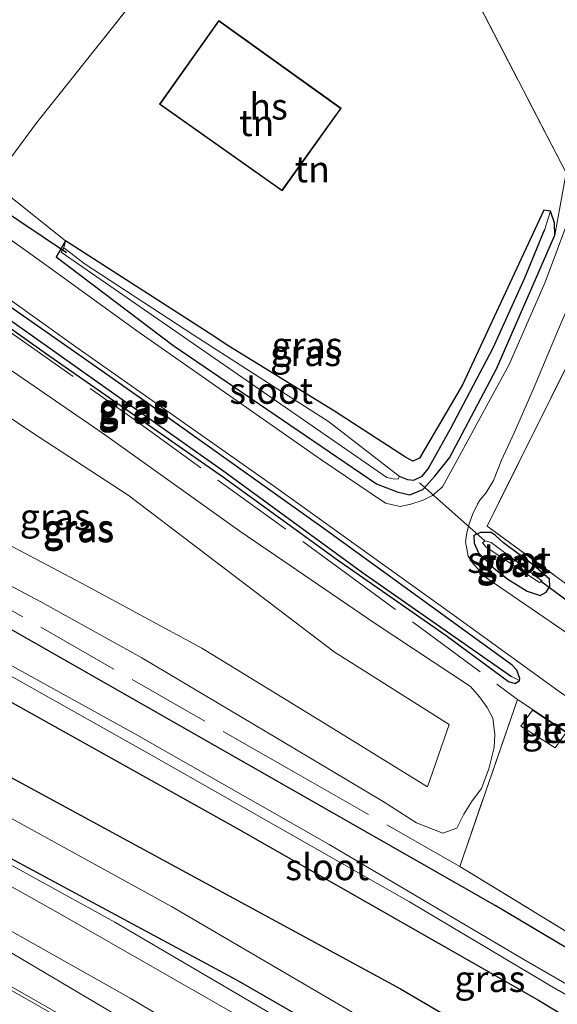
# Model space of a CAD drawing. Units: metres. Extents: x 249997 to 260010, y 477184 to 479800.
# Drawn here: x 251357 to 251409, y 478542 to 478636 of the extents above; entities that cross this region are included whole.
import ezdxf
from ezdxf.enums import TextEntityAlignment as Align

# ---------------------------------------------------------------- set-up
doc = ezdxf.new("R2010")
doc.units = ezdxf.units.M
doc.linetypes.add('IE-TERREINAFSCHEIDING', pattern=[10, 8, -2])
for name, color, linetype in [('B-ME-GR-BOMENRIJ-L-B1', 10, 'Continuous'), ('B-ME-GW-INSTEEKWATERGANG-L-B1', 10, 'Continuous'), ('B-ME-GW-WATERGANG-GREPPEL-L-B1', 10, 'Continuous'), ('B-ME-KW-DUIKER-L-B1', 10, 'Continuous')]:
    doc.layers.add(name, color=color, linetype=linetype)
for name, color, linetype, lineweight in [('B-ME-GW-KRUINLIJN-L-B1', 93, 'Continuous', 18), ('B-ME-GW-TEENLIJN-L-B1', 93, 'Continuous', 18), ('B-ME-IE-GRASLAND-GV-B6', 93, 'Continuous', 18), ('B-ME-IE-GRONDWERKLIJN-GROND_INGERICHT-GV-B6', 253, 'Continuous', 18), ('B-ME-IE-HULPGEOMETRIE-L-B1', 53, 'Continuous', 18), ('B-ME-IE-TERREINAFSCHEIDING-RASTERHEKWERK-L-B1', 8, 'IE-TERREINAFSCHEIDING', 18), ('B-ME-KG-KADASTRAAL-DAKRAND-L-B1', 13, 'Continuous', 18), ('B-ME-OG-BEBOUWING-GV-B6', 173, 'Continuous', 18), ('B-ME-OG-WATER-GV-B6', 153, 'Continuous', 18), ('B-ME-VH-VERH_SOORT-BETON-OVERIG-GV-B6', 8, 'IE-TERREINAFSCHEIDING-NATUURLIJK-HOUTWAL', 18), ('B-ME-VH-VERH_SOORT-BITUMEN-GV-B6', 8, 'IE-TERREINAFSCHEIDING-NATUURLIJK-HOUTWAL', 18)]:
    doc.layers.add(name, color=color, linetype=linetype, lineweight=lineweight)
doc.styles.add('NLCS-ISO', font='NLCS-ISO.TTF')
doc.linetypes.add('IE-TERREINAFSCHEIDING-NATUURLIJK-HOUTWAL', pattern='A,7,-1.5,[67,NLCS.SHX,S=0.75,R=45,X=0,Y=0],-1.5,7,-1.5,[70,NLCS.SHX,S=0.75,R=0,X=0,Y=0],-1.5', length=20)

msp = doc.modelspace()

# ---------------------------------------------------------------- linework, layer by layer
at = {"layer": 'B-ME-GR-BOMENRIJ-L-B1'}
for points in [[(251274.539, 478607.191, 16.631), (251318.145, 478584.068, 16.526), (251355.781, 478563.819, 16.505), (251393.607, 478543.264, 16.463), (251429.77, 478522.064, 16.496), (251461.143, 478502.84, 16.646), (251484.452, 478488.673, 16.601), (251508.167, 478474.071, 16.592)], [(251402.541, 478529.991, 18.023), (251378.016, 478544.081, 18.221), (251352.344, 478557.91, 18.497), (251327.332, 478571.596, 18.659), (251295.922, 478588.192, 18.56), (251271.097, 478601.374, 18.518), (251265.314, 478604.402, 18.548)]]:
    msp.add_polyline3d(points, dxfattribs=at)
at = {"layer": 'B-ME-GW-INSTEEKWATERGANG-L-B1'}
for points in [[(251404.259, 478574.095, 16.979), (251386.553, 478586.926, 16.913), (251371.678, 478597.522, 16.793), (251365.103, 478602.144, 16.841), (251351.018, 478611.994, 16.778), (251339.362, 478620.573, 16.778), (251335.466, 478623.114, 16.706), (251334.148, 478623.946, 16.697), (251332.992, 478624.555, 16.712), (251332.046, 478624.746, 16.724), (251331.451, 478624.306, 16.724), (251331.686, 478623.447, 16.724), (251339.505, 478618.221, 16.871), (251359.892, 478603.751, 16.745), (251376.748, 478592.001, 16.691), (251387.611, 478584.132, 16.742), (251397.971, 478576.914, 16.781), (251403.884, 478572.542, 16.823), (251404.531, 478572.34, 16.946), (251404.941, 478572.624, 16.958), (251404.974, 478572.81, 16.988), (251404.675, 478573.61, 16.988), (251404.259, 478574.095, 16.979)], [(251360.82, 478612.974, 16.856), (251371.941, 478604.576, 16.835), (251391.326, 478591.356, 16.826), (251393.282, 478590.605, 16.835), (251394.49, 478590.322, 16.829), (251395.746, 478590.81, 16.835), (251396.871, 478592.079, 16.826), (251398.277, 478593.853, 16.823), (251402.755, 478602.304, 16.829), (251408.311, 478615.041, 16.877), (251408.284, 478616.239, 16.808), (251407.887, 478617.34, 16.733), (251407.262, 478617.421, 16.763), (251399.51, 478600.805, 16.844), (251395.409, 478593.8, 16.847), (251394.793, 478593.538, 16.808), (251394.094, 478593.891, 16.799), (251387.338, 478598.299, 16.829), (251377.261, 478604.48, 16.874), (251375.386, 478605.727, 16.895), (251361.695, 478614.518, 16.898), (251360.82, 478612.974, 16.856)], [(251480.481, 478503.894, 16.907), (251453.719, 478520.314, 16.865), (251424.779, 478538.032, 16.874), (251402.619, 478551.199, 16.805), (251379.349, 478564.461, 16.832), (251351.934, 478580.087, 16.832), (251324.635, 478595.024, 16.748), (251302.334, 478606.332, 16.553), (251297.726, 478608.54, 16.463), (251295.511, 478609.962, 16.472), (251294.391, 478610.472, 16.448), (251292.287, 478610.429, 16.376), (251291.222, 478609.654, 16.349), (251290.717, 478608.225, 16.256), (251291.219, 478606.158, 16.199), (251293.799, 478604.465, 16.166), (251318.836, 478591.407, 16.175), (251347.41, 478575.657, 16.21), (251377.951, 478558.595, 16.283), (251406.748, 478542.173, 16.322), (251429.123, 478528.643, 16.295), (251458.484, 478510.924, 16.318), (251481.484, 478496.56, 16.361)], [(251400.605, 478586.425, 16.85), (251400.618, 478585.709, 16.859), (251401.038, 478584.791, 16.868), (251402.49, 478583.318, 16.868), (251403.82, 478582.276, 16.841), (251405.678, 478581.154, 16.832), (251406.908, 478580.741, 16.811), (251407.478, 478581.04, 16.721), (251407.826, 478581.576, 16.721), (251407.811, 478582.298, 16.703), (251406.285, 478583.624, 16.718), (251403.414, 478585.753, 16.631), (251402.654, 478586.455, 16.664), (251402.261, 478586.721, 16.856), (251401.905, 478586.743, 16.862), (251401.231, 478586.743, 16.853), (251400.801, 478586.533, 16.856), (251400.605, 478586.425, 16.85)]]:
    msp.add_polyline3d(points, dxfattribs=at)
at = {"layer": 'B-ME-GW-KRUINLIJN-L-B1'}
for points in [[(251396.169, 478562.506, 18.704), (251386.392, 478568.55, 18.74), (251374.69, 478575.712, 18.659), (251363.714, 478581.657, 18.509), (251347.878, 478589.986, 18.434), (251337.189, 478595.915, 18.509), (251327.846, 478601.06, 18.572), (251327.699, 478601.55, 18.563), (251328.09, 478602.417, 18.563), (251334.887, 478611.102, 18.611), (251335.87, 478611.561, 18.617), (251337.014, 478611.097, 18.629), (251342.125, 478607.291, 18.704), (251358.476, 478596.278, 18.521), (251367.671, 478590.289, 18.488), (251387.296, 478575.351, 18.767), (251398.252, 478568.432, 18.68), (251396.169, 478562.506, 18.704)], [(251258.944, 478607.327, 19.227), (251265.103, 478603.911, 18.945), (251290.296, 478590.86, 18.999), (251317.837, 478576.495, 19.008), (251340.991, 478563.588, 19.023), (251366.407, 478549.623, 19.101), (251394.71, 478533.002, 19.035), (251414.108, 478521.3, 19.152), (251418.959, 478518.822, 19.476), (251423.219, 478516.475, 20.007), (251428.431, 478514.259, 20.325), (251435.211, 478510.549, 20.883), (251440.026, 478507.719, 21.021), (251464.264, 478492.377, 21.246), (251480.453, 478482.574, 21.261), (251497.729, 478472.052, 21.339), (251506.124, 478466.72, 21.324)], [(251505.7, 478465.782, 21.261), (251484.793, 478478.914, 21.249), (251466.021, 478490.162, 21.267), (251445.673, 478503.062, 21.129), (251435.696, 478508.908, 20.943), (251427.854, 478513.052, 20.307), (251417.802, 478517.773, 19.371), (251412.132, 478520.48, 19.209), (251396.86, 478529.493, 19.131), (251381.418, 478538.815, 19.266), (251360.774, 478550.641, 19.242), (251340.596, 478561.923, 19.14), (251321.792, 478572.239, 19.122), (251294.343, 478586.7, 19.05), (251267.365, 478600.61, 19.011), (251262.72, 478603.082, 19.128), (251257.833, 478605.731, 19.221)]]:
    msp.add_polyline3d(points, dxfattribs=at)
at = {"layer": 'B-ME-GW-TEENLIJN-L-B1'}
for points in [[(251423.458, 478717.244, 15.857), (251416.991, 478714.159, 15.857), (251412.529, 478712.122, 15.881), (251409.122, 478710.097, 15.824), (251407.061, 478708.305, 15.842), (251405.663, 478706.643, 15.887), (251404.613, 478704.703, 15.959), (251403.782, 478701.908, 15.902), (251403.293, 478697.783, 15.917), (251403.573, 478694.91, 15.995), (251403.997, 478692.64, 16.03), (251405.92, 478688.867, 16.058), (251418.118, 478667.376, 16.583), (251419.439, 478663.648, 16.682), (251419.794, 478660.744, 16.778), (251418.504, 478656.698, 16.73), (251411.779, 478636.699, 16.736), (251410.426, 478629.146, 16.691), (251409.365, 478622.177, 16.745), (251409.401, 478620.975, 16.862), (251408.311, 478615.041, 16.877)], [(251350.38, 478606.367, 16.772), (251365.409, 478596.063, 16.691), (251378.296, 478586.843, 16.733), (251391.193, 478578.062, 16.76), (251400.271, 478572.054, 16.823)], [(251400.271, 478572.054, 16.823), (251401.137, 478571.072, 16.799), (251401.857, 478570.057, 16.79), (251402.404, 478569.053, 16.784), (251402.597, 478567.481, 16.823), (251402.534, 478566.258, 16.883), (251402.011, 478564.227, 16.955), (251401.318, 478562.349, 16.97), (251400.44, 478561.159, 16.97), (251399.652, 478559.887, 16.991), (251398.98, 478558.561, 16.97), (251397.637, 478558.079, 16.94), (251395.14, 478559.081, 16.991), (251391.949, 478561.112, 17.036), (251382.06, 478567.02, 17.006), (251368.981, 478574.782, 17.042), (251359.42, 478580.098, 17.036), (251339.316, 478590.728, 16.973)], [(251302.437, 478588.416, 16.668), (251326.179, 478576.248, 16.641), (251351.735, 478562.123, 16.617), (251371.806, 478551.103, 16.602), (251398.186, 478535.663, 16.572), (251408.229, 478529.979, 16.635), (251415.982, 478525.391, 16.728), (251418.732, 478524.234, 16.701), (251421.873, 478523.417, 16.629), (251425.376, 478522.345, 16.647), (251427.605, 478521.62, 16.647), (251430.111, 478520.606, 16.644), (251432.867, 478519.556, 16.608), (251434.699, 478518.37, 16.617), (251439.051, 478516, 16.656), (251443.064, 478513.785, 16.629), (251452.024, 478508.556, 16.614), (251463.113, 478501.713, 16.629)]]:
    msp.add_polyline3d(points, dxfattribs=at)
at = {"layer": 'B-ME-GW-WATERGANG-GREPPEL-L-B1'}
for points in [[(251332.977, 478623.488, 16.073), (251342.932, 478616.63, 16.222), (251353.275, 478609.161, 16.247), (251364.993, 478600.874, 16.256), (251376.786, 478592.557, 16.297), (251390.002, 478582.913, 16.297), (251404.178, 478573.024, 16.451)], [(251393.475, 478592.084, 16.08), (251394.262, 478591.762, 16.111), (251394.875, 478591.717, 16.219), (251395.689, 478592.087, 16.256), (251396.251, 478592.798, 16.286), (251398.372, 478596.611, 16.295), (251402.425, 478604.307, 16.424), (251405.446, 478610.972, 16.499), (251407.366, 478615.61, 16.499)]]:
    msp.add_polyline3d(points, dxfattribs=at)
at = {"layer": 'B-ME-IE-GRASLAND-GV-B6'}
for points in [[(251432.666, 478711.981, 16.596), (251433.641, 478711.424, 16.598), (251421.315, 478705.478, 16.601), (251417.231, 478702.932, 16.601), (251414.222, 478699.75, 16.685), (251413.589, 478694.964, 16.721), (251416.19, 478688.634, 16.772), (251420.93, 478679.819, 16.871), (251426.283, 478668.503, 17.036), (251426.97, 478664.074, 17.129), (251427.902, 478659.155, 16.937), (251419.904, 478636.951, 16.892), (251414.992, 478615.856, 16.811), (251414.031, 478613.059, 16.814), (251410.992, 478605.653, 16.805), (251401.851, 478587.346, 16.925), (251410.365, 478581.117, 16.73), (251422.02, 478572.997, 16.82), (251429.746, 478568.144, 16.739), (251435.047, 478565.043, 16.739), (251444.238, 478560.1, 16.739), (251459.671, 478552.808, 16.457)], [(251243.14, 478689.459, 16.299), (251272.801, 478668.36, 16.5), (251288.31, 478657.395, 16.56), (251293.882, 478653.438, 16.538), (251293.106, 478652.397, 16.541), (251302.985, 478645.268, 16.607), (251303.822, 478646.379, 16.592), (251326.575, 478630.222, 16.746), (251362.682, 478604.426, 16.86), (251381.502, 478591.16, 16.923), (251398.737, 478578.82, 16.995), (251408.952, 478571.436, 17.043), (251419.978, 478564.367, 17.022), (251427.564, 478559.964, 17.1), (251437.419, 478554.639, 17.064), (251446.663, 478550.026, 17.028), (251484.697, 478531.426, 16.941)], [(251414.971, 478636.253, 16.983), (251413.547, 478630.656, 16.968), (251412.429, 478626.216, 16.989), (251411.384, 478622.136, 16.965), (251409.929, 478617.353, 16.962), (251407.384, 478610.56, 16.944), (251403.969, 478602.746, 16.959), (251399.242, 478594.04, 16.92), (251397.606, 478591.085, 16.92), (251397.123, 478590.66, 16.935), (251396.656, 478590.241, 16.935), (251395.773, 478589.818, 16.938), (251394.609, 478589.431, 16.938), (251393.563, 478589.19, 16.929), (251392.182, 478589.533, 16.923), (251386.012, 478593.671, 16.941), (251368.587, 478605.865, 16.887), (251359.849, 478612.207, 16.857), (251355.352, 478615.403, 16.845), (251339.328, 478626.622, 16.779), (251316.062, 478643.187, 16.644)], [(251329.87, 478637.412, 16.76), (251343.134, 478628.036, 16.82), (251354.727, 478620.058, 16.898), (251361.695, 478614.518, 16.898), (251360.82, 478612.974, 16.856), (251371.941, 478604.576, 16.835), (251391.326, 478591.356, 16.826), (251393.282, 478590.605, 16.835), (251394.49, 478590.322, 16.829), (251395.746, 478590.81, 16.835), (251396.871, 478592.079, 16.826), (251398.277, 478593.853, 16.823), (251402.755, 478602.304, 16.829), (251408.311, 478615.041, 16.877), (251409.401, 478620.975, 16.862), (251411.438, 478629.057, 16.898), (251412.596, 478634.496, 16.931), (251413.452, 478638.283, 16.943)], [(251339.505, 478618.221, 16.871), (251359.892, 478603.751, 16.745), (251376.748, 478592.001, 16.691), (251387.611, 478584.132, 16.742), (251397.971, 478576.914, 16.781), (251403.884, 478572.542, 16.823), (251404.531, 478572.34, 16.946), (251404.941, 478572.624, 16.958), (251404.974, 478572.81, 16.988), (251404.675, 478573.61, 16.988), (251404.259, 478574.095, 16.979), (251386.553, 478586.926, 16.913), (251371.678, 478597.522, 16.793), (251365.103, 478602.144, 16.841), (251351.018, 478611.994, 16.778), (251339.362, 478620.573, 16.778), (251335.466, 478623.114, 16.706), (251334.148, 478623.946, 16.697), (251332.992, 478624.555, 16.712), (251332.046, 478624.746, 16.724), (251331.451, 478624.306, 16.724), (251331.686, 478623.447, 16.724), (251339.505, 478618.221, 16.871)], [(251331.451, 478624.306, 16.724), (251332.046, 478624.746, 16.724), (251332.992, 478624.555, 16.712), (251334.148, 478623.946, 16.697), (251335.466, 478623.114, 16.706), (251339.362, 478620.573, 16.778), (251351.018, 478611.994, 16.778), (251365.103, 478602.144, 16.841), (251371.678, 478597.522, 16.793), (251386.553, 478586.926, 16.913), (251404.259, 478574.095, 16.979), (251404.675, 478573.61, 16.988), (251404.974, 478572.81, 16.988), (251404.941, 478572.624, 16.958), (251404.178, 478573.024, 16.451), (251390.002, 478582.913, 16.297), (251376.786, 478592.557, 16.297), (251364.993, 478600.874, 16.256), (251353.275, 478609.161, 16.247), (251342.932, 478616.63, 16.222), (251332.977, 478623.488, 16.073), (251331.451, 478624.306, 16.724)], [(251331.451, 478624.306, 16.724), (251332.977, 478623.488, 16.073), (251342.932, 478616.63, 16.222), (251353.275, 478609.161, 16.247), (251364.993, 478600.874, 16.256), (251376.786, 478592.557, 16.297), (251390.002, 478582.913, 16.297), (251404.178, 478573.024, 16.451), (251404.941, 478572.624, 16.958), (251404.531, 478572.34, 16.946), (251403.884, 478572.542, 16.823), (251397.971, 478576.914, 16.781), (251387.611, 478584.132, 16.742), (251376.748, 478592.001, 16.691), (251359.892, 478603.751, 16.745), (251339.505, 478618.221, 16.871), (251331.686, 478623.447, 16.724), (251331.451, 478624.306, 16.724)], [(251396.871, 478592.079, 16.826), (251395.746, 478590.81, 16.835), (251394.49, 478590.322, 16.829), (251393.282, 478590.605, 16.835), (251391.326, 478591.356, 16.826), (251371.941, 478604.576, 16.835), (251360.82, 478612.974, 16.856), (251361.695, 478614.518, 16.898), (251361.538, 478613.856, 16.08), (251361.291, 478613.438, 16.08), (251392.323, 478591.96, 16.08), (251393.083, 478591.804, 16.08), (251393.421, 478591.846, 16.08), (251393.475, 478592.084, 16.08), (251394.262, 478591.762, 16.111), (251394.875, 478591.717, 16.219), (251395.689, 478592.087, 16.256), (251396.251, 478592.798, 16.286), (251398.372, 478596.611, 16.295), (251402.425, 478604.307, 16.424), (251405.446, 478610.972, 16.499), (251407.366, 478615.61, 16.499), (251407.887, 478617.34, 16.733), (251408.284, 478616.239, 16.808), (251408.311, 478615.041, 16.877), (251402.755, 478602.304, 16.829), (251398.277, 478593.853, 16.823), (251396.871, 478592.079, 16.826)], [(251407.366, 478615.61, 16.499), (251405.446, 478610.972, 16.499), (251402.425, 478604.307, 16.424), (251398.372, 478596.611, 16.295), (251396.251, 478592.798, 16.286), (251395.689, 478592.087, 16.256), (251394.875, 478591.717, 16.219), (251394.262, 478591.762, 16.111), (251393.475, 478592.084, 16.08), (251386.754, 478597.299, 16.08), (251381.478, 478600.667, 16.08), (251373.923, 478605.534, 16.08), (251363.571, 478612.289, 16.08), (251361.538, 478613.856, 16.08), (251361.695, 478614.518, 16.898), (251375.386, 478605.727, 16.895), (251377.261, 478604.48, 16.874), (251387.338, 478598.299, 16.829), (251394.094, 478593.891, 16.799), (251394.793, 478593.538, 16.808), (251395.409, 478593.8, 16.847), (251399.51, 478600.805, 16.844), (251407.262, 478617.421, 16.763), (251407.887, 478617.34, 16.733), (251407.366, 478615.61, 16.499)], [(251386.392, 478568.55, 18.74), (251396.169, 478562.506, 18.704), (251398.252, 478568.432, 18.68), (251387.296, 478575.351, 18.767), (251367.671, 478590.289, 18.488), (251358.476, 478596.278, 18.521), (251342.125, 478607.291, 18.704), (251337.014, 478611.097, 18.629), (251335.87, 478611.561, 18.617), (251334.887, 478611.102, 18.611), (251328.09, 478602.417, 18.563), (251327.699, 478601.55, 18.563), (251327.846, 478601.06, 18.572), (251337.189, 478595.915, 18.509), (251347.878, 478589.986, 18.434), (251363.714, 478581.657, 18.509), (251374.69, 478575.712, 18.659), (251386.392, 478568.55, 18.74)], [(251396.169, 478562.506, 18.704), (251386.392, 478568.55, 18.74), (251374.69, 478575.712, 18.659), (251363.714, 478581.657, 18.509), (251347.878, 478589.986, 18.434), (251337.189, 478595.915, 18.509), (251327.846, 478601.06, 18.572), (251327.699, 478601.55, 18.563), (251328.09, 478602.417, 18.563), (251334.887, 478611.102, 18.611), (251335.87, 478611.561, 18.617), (251337.014, 478611.097, 18.629), (251342.125, 478607.291, 18.704), (251358.476, 478596.278, 18.521), (251367.671, 478590.289, 18.488), (251387.296, 478575.351, 18.767), (251398.252, 478568.432, 18.68), (251396.169, 478562.506, 18.704)], [(251481.484, 478496.56, 16.361), (251458.484, 478510.924, 16.318), (251429.123, 478528.643, 16.295), (251406.748, 478542.173, 16.322), (251377.951, 478558.595, 16.283), (251347.41, 478575.657, 16.21), (251318.836, 478591.407, 16.175), (251293.799, 478604.465, 16.166), (251291.219, 478606.158, 16.199), (251290.717, 478608.225, 16.256), (251291.222, 478609.654, 16.349), (251292.287, 478610.429, 16.376), (251294.391, 478610.472, 16.448), (251295.511, 478609.962, 16.472), (251297.726, 478608.54, 16.463), (251302.334, 478606.332, 16.553), (251324.635, 478595.024, 16.748), (251351.934, 478580.087, 16.832), (251379.349, 478564.461, 16.832), (251402.619, 478551.199, 16.805), (251424.779, 478538.032, 16.874), (251453.719, 478520.314, 16.865), (251480.481, 478503.894, 16.907)], [(251480.481, 478503.894, 16.907), (251453.719, 478520.314, 16.865), (251424.779, 478538.032, 16.874), (251402.619, 478551.199, 16.805), (251379.349, 478564.461, 16.832), (251351.934, 478580.087, 16.832), (251324.635, 478595.024, 16.748), (251302.334, 478606.332, 16.553), (251297.726, 478608.54, 16.463), (251295.511, 478609.962, 16.472), (251294.391, 478610.472, 16.448), (251292.287, 478610.429, 16.376), (251291.222, 478609.654, 16.349), (251290.717, 478608.225, 16.256), (251291.219, 478606.158, 16.199), (251293.799, 478604.465, 16.166), (251318.836, 478591.407, 16.175), (251347.41, 478575.657, 16.21), (251377.951, 478558.595, 16.283), (251406.748, 478542.173, 16.322), (251429.123, 478528.643, 16.295), (251458.484, 478510.924, 16.318), (251481.484, 478496.56, 16.361)], [(251413.797, 478574.176, 17.043), (251401.828, 478582.372, 17.025), (251401.21, 478583.044, 17.019), (251400.567, 478583.727, 17.007), (251400.051, 478584.479, 16.992), (251399.932, 478585.174, 16.971), (251399.79, 478585.814, 16.944), (251399.891, 478586.533, 16.935), (251400.129, 478587.46, 16.923), (251400.494, 478588.505, 16.929), (251400.946, 478589.425, 16.932), (251401.171, 478589.797, 16.944), (251401.744, 478590.487, 16.944), (251402.465, 478591.672, 16.95), (251403.224, 478593.626, 16.953), (251404.432, 478596.232, 16.947), (251406.244, 478600.358, 16.944), (251408.481, 478605.663, 16.956), (251410.106, 478609.515, 16.977)], [(251470.609, 478506.552, 15.098), (251445.995, 478521.919, 15.017), (251422.739, 478536.031, 15.023), (251405.36, 478546.06, 15.02), (251386.806, 478557.018, 15.008), (251368.374, 478567.504, 14.972), (251355.73, 478574.491, 14.954), (251329.218, 478589.214, 14.927), (251313.498, 478597.601, 14.9), (251295.405, 478607.247, 14.807)], [(251339.316, 478590.728, 16.973), (251359.42, 478580.098, 17.036), (251368.981, 478574.782, 17.042), (251382.06, 478567.02, 17.006), (251391.949, 478561.112, 17.036), (251395.14, 478559.081, 16.991), (251397.637, 478558.079, 16.94), (251398.98, 478558.561, 16.97), (251399.652, 478559.887, 16.991), (251400.44, 478561.159, 16.97), (251401.318, 478562.349, 16.97), (251402.011, 478564.227, 16.955), (251402.534, 478566.258, 16.883), (251402.597, 478567.481, 16.823), (251402.404, 478569.053, 16.784), (251401.857, 478570.057, 16.79), (251401.137, 478571.072, 16.799), (251400.271, 478572.054, 16.823), (251391.193, 478578.062, 16.76), (251378.296, 478586.843, 16.733), (251365.409, 478596.063, 16.691), (251350.38, 478606.367, 16.772)], [(251350.38, 478606.367, 16.772), (251365.409, 478596.063, 16.691), (251378.296, 478586.843, 16.733), (251391.193, 478578.062, 16.76), (251400.271, 478572.054, 16.823), (251401.137, 478571.072, 16.799), (251401.857, 478570.057, 16.79), (251402.404, 478569.053, 16.784), (251402.597, 478567.481, 16.823), (251402.534, 478566.258, 16.883), (251402.011, 478564.227, 16.955), (251401.318, 478562.349, 16.97), (251400.44, 478561.159, 16.97), (251399.652, 478559.887, 16.991), (251398.98, 478558.561, 16.97), (251397.637, 478558.079, 16.94), (251395.14, 478559.081, 16.991), (251391.949, 478561.112, 17.036), (251382.06, 478567.02, 17.006), (251368.981, 478574.782, 17.042), (251359.42, 478580.098, 17.036), (251339.316, 478590.728, 16.973)], [(251309.917, 478598.406, 14.747), (251328.893, 478588.337, 14.747), (251352.384, 478575.347, 14.747), (251369.661, 478565.644, 14.747), (251394.467, 478551.549, 14.747), (251408.672, 478543.105, 14.747), (251408.702, 478543.108, 14.747), (251424.507, 478533.82, 14.747), (251446.142, 478520.559, 14.867), (251458.07, 478513.224, 14.867), (251481.696, 478498.546, 15.164)], [(251290.296, 478590.86, 18.999), (251317.837, 478576.495, 19.008), (251340.991, 478563.588, 19.023), (251366.407, 478549.623, 19.101), (251394.71, 478533.002, 19.035), (251414.108, 478521.3, 19.152), (251418.959, 478518.822, 19.476), (251423.219, 478516.475, 20.007), (251428.431, 478514.259, 20.325), (251435.211, 478510.549, 20.883), (251440.026, 478507.719, 21.021), (251464.264, 478492.377, 21.246)], [(251464.264, 478492.377, 21.246), (251440.026, 478507.719, 21.021), (251435.211, 478510.549, 20.883), (251428.431, 478514.259, 20.325), (251423.219, 478516.475, 20.007), (251418.959, 478518.822, 19.476), (251414.108, 478521.3, 19.152), (251394.71, 478533.002, 19.035), (251366.407, 478549.623, 19.101), (251340.991, 478563.588, 19.023), (251317.837, 478576.495, 19.008), (251290.296, 478590.86, 18.999)], [(251470.563, 478480.165, 17.208), (251446.433, 478495.58, 17.235), (251427.976, 478507.207, 17.313), (251418.842, 478512.09, 17.193), (251367.856, 478542.378, 17.127), (251342.872, 478556.446, 17.073), (251314.429, 478572.028, 17.052), (251284.835, 478587.65, 17.046)], [(251463.113, 478501.713, 16.629), (251452.024, 478508.556, 16.614), (251443.064, 478513.785, 16.629), (251439.051, 478516, 16.656), (251434.699, 478518.37, 16.617), (251432.867, 478519.556, 16.608), (251430.111, 478520.606, 16.644), (251427.605, 478521.62, 16.647), (251425.376, 478522.345, 16.647), (251421.873, 478523.417, 16.629), (251418.732, 478524.234, 16.701), (251415.982, 478525.391, 16.728), (251408.229, 478529.979, 16.635), (251398.186, 478535.663, 16.572), (251371.806, 478551.103, 16.602), (251351.735, 478562.123, 16.617), (251326.179, 478576.248, 16.641), (251302.437, 478588.416, 16.668)], [(251302.437, 478588.416, 16.668), (251326.179, 478576.248, 16.641), (251351.735, 478562.123, 16.617), (251371.806, 478551.103, 16.602), (251398.186, 478535.663, 16.572), (251408.229, 478529.979, 16.635), (251415.982, 478525.391, 16.728), (251418.732, 478524.234, 16.701), (251421.873, 478523.417, 16.629), (251425.376, 478522.345, 16.647), (251427.605, 478521.62, 16.647), (251430.111, 478520.606, 16.644), (251432.867, 478519.556, 16.608), (251434.699, 478518.37, 16.617), (251439.051, 478516, 16.656), (251443.064, 478513.785, 16.629), (251452.024, 478508.556, 16.614), (251463.113, 478501.713, 16.629)], [(251466.021, 478490.162, 21.267), (251445.673, 478503.062, 21.129), (251435.696, 478508.908, 20.943), (251427.854, 478513.052, 20.307), (251417.802, 478517.773, 19.371), (251412.132, 478520.48, 19.209), (251396.86, 478529.493, 19.131), (251381.418, 478538.815, 19.266), (251360.774, 478550.641, 19.242), (251340.596, 478561.923, 19.14), (251321.792, 478572.239, 19.122), (251294.343, 478586.7, 19.05)], [(251294.343, 478586.7, 19.05), (251321.792, 478572.239, 19.122), (251340.596, 478561.923, 19.14), (251360.774, 478550.641, 19.242), (251381.418, 478538.815, 19.266), (251396.86, 478529.493, 19.131), (251412.132, 478520.48, 19.209), (251417.802, 478517.773, 19.371), (251427.854, 478513.052, 20.307), (251435.696, 478508.908, 20.943), (251445.673, 478503.062, 21.129), (251466.021, 478490.162, 21.267)], [(251400.605, 478586.425, 16.85), (251400.618, 478585.709, 16.859), (251401.038, 478584.791, 16.868), (251402.49, 478583.318, 16.868), (251403.82, 478582.276, 16.841), (251405.678, 478581.154, 16.832), (251406.908, 478580.741, 16.811), (251407.478, 478581.04, 16.721), (251407.826, 478581.576, 16.721), (251407.811, 478582.298, 16.703), (251406.285, 478583.624, 16.718), (251403.414, 478585.753, 16.631), (251402.654, 478586.455, 16.664), (251402.261, 478586.721, 16.856), (251401.905, 478586.743, 16.862), (251401.231, 478586.743, 16.853), (251400.801, 478586.533, 16.856), (251400.605, 478586.425, 16.85)], [(251402.654, 478586.455, 16.664), (251403.414, 478585.753, 16.631), (251406.285, 478583.624, 16.718), (251407.811, 478582.298, 16.703), (251407.826, 478581.576, 16.721), (251407.478, 478581.04, 16.721), (251406.908, 478580.741, 16.811), (251405.678, 478581.154, 16.832), (251403.82, 478582.276, 16.841), (251402.49, 478583.318, 16.868), (251401.038, 478584.791, 16.868), (251400.618, 478585.709, 16.859), (251400.605, 478586.425, 16.85), (251400.801, 478586.533, 16.856), (251401.231, 478586.743, 16.853), (251401.905, 478586.743, 16.862), (251402.261, 478586.721, 16.856), (251402.654, 478586.455, 16.664)], [(251404.528, 478583.497, 16.136), (251406.847, 478581.978, 16.163), (251407.106, 478582.1, 16.154), (251404.625, 478583.99, 16.154), (251402.24, 478585.79, 16.154), (251401.69, 478585.922, 16.154), (251401.425, 478585.732, 16.154), (251401.769, 478585.337, 16.154), (251402.394, 478584.925, 16.129), (251404.528, 478583.497, 16.136)], [(251482.848, 478528.656, 16.928), (251456.831, 478541.362, 17.027), (251440.095, 478549.94, 16.916), (251431.709, 478554.175, 16.829), (251420.748, 478560.324, 16.844), (251418.007, 478562.025, 16.874), (251404.757, 478570.829, 16.997), (251399.271, 478554.918, 16.913), (251409.129, 478548.886, 16.913), (251433.606, 478534.644, 16.919), (251461.263, 478517.778, 16.886)]]:
    msp.add_polyline3d(points, dxfattribs=at)
at = {"layer": 'B-ME-IE-GRONDWERKLIJN-GROND_INGERICHT-GV-B6'}
for points in [[(251433.641, 478711.424, 16.598), (251470.357, 478690.698, 16.967), (251472.593, 478688.123, 17.006), (251482.531, 478677.026, 17.066), (251461.495, 478672.475, 17.039), (251453.069, 478622.223, 16.718), (251429.746, 478568.144, 16.739), (251422.02, 478572.997, 16.82), (251410.365, 478581.117, 16.73), (251401.851, 478587.346, 16.925), (251410.992, 478605.653, 16.805), (251414.031, 478613.059, 16.814), (251414.992, 478615.856, 16.811), (251419.904, 478636.951, 16.892), (251427.902, 478659.155, 16.937), (251426.97, 478664.074, 17.129), (251426.283, 478668.503, 17.036), (251420.93, 478679.819, 16.871), (251416.19, 478688.634, 16.772), (251413.589, 478694.964, 16.721), (251414.222, 478699.75, 16.685), (251417.231, 478702.932, 16.601), (251421.315, 478705.478, 16.601), (251433.641, 478711.424, 16.598)], [(251354.727, 478620.058, 16.898), (251343.134, 478628.036, 16.82), (251329.87, 478637.412, 16.76), (251348.215, 478659.792, 16.862), (251368.687, 478684.943, 16.634), (251372.164, 478686.975, 16.394), (251375.066, 478681.494, 16.499), (251381.493, 478669.98, 16.571), (251385.165, 478664.4, 16.505), (251387.048, 478661.927, 16.478), (251388.454, 478661.395, 16.406), (251385.649, 478659.074, 16.676), (251383.899, 478657.343, 16.805), (251380.263, 478652.57, 16.874), (251375.104, 478646.165, 16.883), (251366.173, 478634.825, 16.964), (251358.967, 478625.778, 17.021), (251354.727, 478620.058, 16.898)], [(251354.727, 478620.058, 16.898), (251358.967, 478625.778, 17.021), (251366.173, 478634.825, 16.964), (251375.104, 478646.165, 16.883), (251380.263, 478652.57, 16.874), (251383.899, 478657.343, 16.805), (251385.649, 478659.074, 16.676), (251388.454, 478661.395, 16.406), (251409.401, 478620.975, 16.862), (251408.311, 478615.041, 16.877), (251408.284, 478616.239, 16.808), (251407.887, 478617.34, 16.733), (251407.262, 478617.421, 16.763), (251399.51, 478600.805, 16.844), (251395.409, 478593.8, 16.847), (251394.793, 478593.538, 16.808), (251394.094, 478593.891, 16.799), (251387.338, 478598.299, 16.829), (251377.261, 478604.48, 16.874), (251375.386, 478605.727, 16.895), (251361.695, 478614.518, 16.898), (251354.727, 478620.058, 16.898)], [(251411.779, 478636.699, 16.736), (251410.426, 478629.146, 16.691), (251409.365, 478622.177, 16.745), (251409.401, 478620.975, 16.862), (251388.454, 478661.395, 16.406)], [(251382.333, 478619.277, 17), (251387.971, 478627.131, 17), (251376.297, 478635.489, 17), (251370.651, 478627.518, 17), (251382.333, 478619.277, 17)], [(251514.046, 478484.252, 17.078), (251502.198, 478491.923, 17.084), (251483.805, 478503.537, 16.991), (251461.263, 478517.778, 16.886), (251433.606, 478534.644, 16.919), (251409.129, 478548.886, 16.913), (251399.271, 478554.918, 16.913), (251404.757, 478570.829, 16.997), (251418.007, 478562.025, 16.874), (251420.748, 478560.324, 16.844), (251431.709, 478554.175, 16.829), (251440.095, 478549.94, 16.916), (251456.831, 478541.362, 17.027), (251482.848, 478528.656, 16.928), (251524.935, 478508.348, 16.79), (251514.046, 478484.252, 17.078)], [(251409.385, 478567.678, 16.967), (251406.176, 478569.819, 16.967), (251405.086, 478568.269, 16.967), (251408.331, 478566.229, 16.967), (251409.385, 478567.678, 16.967)]]:
    msp.add_polyline3d(points, dxfattribs=at)
at = {"layer": 'B-ME-IE-HULPGEOMETRIE-L-B1'}
for p, q in [((251407.366, 478615.61, 16.499), (251407.887, 478617.34, 16.733)), ((251361.538, 478613.856, 16.08), (251361.695, 478614.518, 16.898)), ((251404.178, 478573.024, 16.451), (251404.941, 478572.624, 16.958))]:
    msp.add_line(p, q, dxfattribs=at)
at = {"layer": 'B-ME-IE-TERREINAFSCHEIDING-RASTERHEKWERK-L-B1'}
for points in [[(251433.641, 478711.424, 16.598), (251421.315, 478705.478, 16.601), (251417.231, 478702.932, 16.601), (251414.222, 478699.75, 16.685), (251413.589, 478694.964, 16.721), (251416.19, 478688.634, 16.772), (251420.93, 478679.819, 16.871), (251426.283, 478668.503, 17.036), (251426.97, 478664.074, 17.129), (251427.902, 478659.155, 16.937), (251419.904, 478636.951, 16.892), (251414.992, 478615.856, 16.811), (251414.031, 478613.059, 16.814), (251410.992, 478605.653, 16.805), (251401.851, 478587.346, 16.925), (251410.365, 478581.117, 16.73), (251422.02, 478572.997, 16.82), (251429.746, 478568.144, 16.739), (251435.047, 478565.043, 16.739), (251444.238, 478560.1, 16.739), (251459.671, 478552.808, 16.457), (251478.183, 478578.287, 16.709), (251489.41, 478593.53, 16.754), (251490.64, 478593.811, 16.715)], [(251329.87, 478637.412, 16.76), (251343.134, 478628.036, 16.82), (251354.727, 478620.058, 16.898), (251358.967, 478625.778, 17.021), (251366.173, 478634.825, 16.964), (251375.104, 478646.165, 16.883), (251380.263, 478652.57, 16.874), (251383.899, 478657.343, 16.805), (251385.649, 478659.074, 16.676), (251388.454, 478661.395, 16.406)], [(251411.438, 478629.057, 16.898), (251409.401, 478620.975, 16.862), (251388.454, 478661.395, 16.406)], [(251524.935, 478508.348, 16.79), (251482.848, 478528.656, 16.928), (251456.831, 478541.362, 17.027), (251440.095, 478549.94, 16.916), (251431.709, 478554.175, 16.829), (251420.748, 478560.324, 16.844), (251418.007, 478562.025, 16.874), (251404.757, 478570.829, 16.997), (251399.271, 478554.918, 16.913), (251383.667, 478563.792, 16.964), (251355.608, 478579.843, 17.021), (251336.078, 478590.414, 16.913), (251319.367, 478599.704, 16.76), (251300.266, 478609.206, 16.598), (251304.662, 478613.523, 16.667), (251309.979, 478618.789, 16.763), (251315.298, 478625.004, 16.814), (251320.159, 478631.173, 16.736), (251324.254, 478628.199, 16.751)], [(251331.463, 478623.146, 16.787), (251347.707, 478611.939, 16.805), (251368.104, 478597.587, 16.757), (251386.693, 478584.137, 16.733), (251404.757, 478570.829, 16.997)], [(251399.271, 478554.918, 16.913), (251409.129, 478548.886, 16.913), (251433.606, 478534.644, 16.919), (251461.263, 478517.778, 16.886), (251483.805, 478503.537, 16.991), (251502.198, 478491.923, 17.084), (251514.046, 478484.252, 17.078)]]:
    msp.add_polyline3d(points, dxfattribs=at)
at = {"layer": 'B-ME-KG-KADASTRAAL-DAKRAND-L-B1'}
msp.add_polyline3d([(251370.721, 478627.53, 19.688), (251382.321, 478619.346, 19.709), (251387.901, 478627.119, 19.682), (251376.309, 478635.419, 19.721), (251370.721, 478627.53, 19.688)], dxfattribs=at)
at = {"layer": 'B-ME-KW-DUIKER-L-B1'}
for p, q in [((251361.788, 478613.365, 16.178), (251354.427, 478618.322, 16.178)), ((251395.416, 478591.471, 16.303), (251401.623, 478585.961, 16.309)), ((251409.728, 478580.027, 16.303), (251406.937, 478582.077, 16.303))]:
    msp.add_line(p, q, dxfattribs=at)
at = {"layer": 'B-ME-OG-BEBOUWING-GV-B6'}
msp.add_polyline3d([(251387.971, 478627.131, 17), (251382.333, 478619.277, 17), (251370.651, 478627.518, 17), (251376.297, 478635.489, 17), (251387.971, 478627.131, 17)], dxfattribs=at)
at = {"layer": 'B-ME-OG-WATER-GV-B6'}
for points in [[(251393.421, 478591.846, 16.08), (251393.083, 478591.804, 16.08), (251392.323, 478591.96, 16.08), (251361.291, 478613.438, 16.08), (251361.538, 478613.856, 16.08), (251363.571, 478612.289, 16.08), (251373.923, 478605.534, 16.08), (251381.478, 478600.667, 16.08), (251386.754, 478597.299, 16.08), (251393.475, 478592.084, 16.08), (251393.421, 478591.846, 16.08)], [(251295.405, 478607.247, 14.807), (251313.498, 478597.601, 14.9), (251329.218, 478589.214, 14.927), (251355.73, 478574.491, 14.954), (251368.374, 478567.504, 14.972), (251386.806, 478557.018, 15.008), (251405.36, 478546.06, 15.02), (251422.739, 478536.031, 15.023), (251445.995, 478521.919, 15.017), (251470.609, 478506.552, 15.098)], [(251481.696, 478498.546, 15.164), (251458.07, 478513.224, 14.867), (251446.142, 478520.559, 14.867), (251424.507, 478533.82, 14.747), (251408.702, 478543.108, 14.747), (251408.672, 478543.105, 14.747), (251394.467, 478551.549, 14.747), (251369.661, 478565.644, 14.747), (251352.384, 478575.347, 14.747), (251328.893, 478588.337, 14.747), (251309.917, 478598.406, 14.747)], [(251406.847, 478581.978, 16.163), (251404.528, 478583.497, 16.136), (251402.394, 478584.925, 16.129), (251401.769, 478585.337, 16.154), (251401.425, 478585.732, 16.154), (251401.69, 478585.922, 16.154), (251402.24, 478585.79, 16.154), (251404.625, 478583.99, 16.154), (251407.106, 478582.1, 16.154), (251406.847, 478581.978, 16.163)]]:
    msp.add_polyline3d(points, dxfattribs=at)
at = {"layer": 'B-ME-VH-VERH_SOORT-BETON-OVERIG-GV-B6'}
msp.add_polyline3d([(251409.385, 478567.678, 16.967), (251408.331, 478566.229, 16.967), (251405.086, 478568.269, 16.967), (251406.176, 478569.819, 16.967), (251409.385, 478567.678, 16.967)], dxfattribs=at)
at = {"layer": 'B-ME-VH-VERH_SOORT-BITUMEN-GV-B6'}
for points in [[(251484.697, 478531.426, 16.941), (251446.663, 478550.026, 17.028), (251437.419, 478554.639, 17.064), (251427.564, 478559.964, 17.1), (251419.978, 478564.367, 17.022), (251408.952, 478571.436, 17.043), (251398.737, 478578.82, 16.995), (251381.502, 478591.16, 16.923), (251362.682, 478604.426, 16.86), (251326.575, 478630.222, 16.746), (251303.822, 478646.379, 16.592), (251293.882, 478653.438, 16.538), (251288.31, 478657.395, 16.56), (251272.801, 478668.36, 16.5), (251243.14, 478689.459, 16.299), (251223.574, 478703.083, 16.029)], [(251316.062, 478643.187, 16.644), (251339.328, 478626.622, 16.779), (251355.352, 478615.403, 16.845), (251359.849, 478612.207, 16.857), (251368.587, 478605.865, 16.887), (251386.012, 478593.671, 16.941), (251392.182, 478589.533, 16.923), (251393.563, 478589.19, 16.929), (251394.609, 478589.431, 16.938), (251395.773, 478589.818, 16.938), (251396.656, 478590.241, 16.935), (251397.123, 478590.66, 16.935), (251397.606, 478591.085, 16.92), (251399.242, 478594.04, 16.92), (251403.969, 478602.746, 16.959), (251407.384, 478610.56, 16.944), (251409.929, 478617.353, 16.962), (251411.384, 478622.136, 16.965), (251412.429, 478626.216, 16.989), (251413.547, 478630.656, 16.968), (251414.971, 478636.253, 16.983)], [(251224.506, 478612.188, 17.512), (251247.846, 478600.925, 17.551), (251262.907, 478593.421, 17.581), (251279.907, 478584.658, 17.616), (251298.538, 478574.943, 17.596), (251316.225, 478565.47, 17.618), (251334.79, 478555.258, 17.683), (251353.134, 478545.049, 17.696), (251370.712, 478535.028, 17.717), (251388.43, 478524.626, 17.73), (251407.022, 478513.589, 17.746), (251427.68, 478500.923, 17.676), (251444.755, 478490.396, 17.653), (251461.756, 478479.794, 17.579), (251479.962, 478468.159, 17.49), (251500.801, 478454.94, 17.404)], [(251461.756, 478479.794, 17.579), (251444.755, 478490.396, 17.653), (251427.68, 478500.923, 17.676), (251407.022, 478513.589, 17.746), (251388.43, 478524.626, 17.73), (251370.712, 478535.028, 17.717), (251353.134, 478545.049, 17.696), (251334.79, 478555.258, 17.683), (251316.225, 478565.47, 17.618), (251298.538, 478574.943, 17.596), (251279.907, 478584.658, 17.616), (251262.907, 478593.421, 17.581), (251247.846, 478600.925, 17.551), (251224.506, 478612.188, 17.512)], [(251229.32, 478610.853, 17.389), (251245.468, 478602.833, 17.479), (251251.741, 478599.635, 17.443), (251257.814, 478596.585, 17.447), (251257.968, 478596.27, 17.453), (251276.408, 478586.796, 17.537), (251306.65, 478570.995, 17.569), (251329.843, 478558.345, 17.598), (251353.094, 478545.433, 17.64), (251373.974, 478533.504, 17.646), (251399.285, 478518.581, 17.666), (251417.254, 478507.7, 17.643), (251427.751, 478501.312, 17.598), (251428.572, 478500.812, 17.594), (251431.215, 478499.204, 17.583), (251445.379, 478490.45, 17.531), (251459.59, 478481.544, 17.514)], [(251410.106, 478609.515, 16.977), (251408.481, 478605.663, 16.956), (251406.244, 478600.358, 16.944), (251404.432, 478596.232, 16.947), (251403.224, 478593.626, 16.953), (251402.465, 478591.672, 16.95), (251401.744, 478590.487, 16.944), (251401.171, 478589.797, 16.944), (251400.946, 478589.425, 16.932), (251400.494, 478588.505, 16.929), (251400.129, 478587.46, 16.923), (251399.891, 478586.533, 16.935), (251399.79, 478585.814, 16.944), (251399.932, 478585.174, 16.971), (251400.051, 478584.479, 16.992), (251400.567, 478583.727, 17.007), (251401.21, 478583.044, 17.019), (251401.828, 478582.372, 17.025), (251413.797, 478574.176, 17.043)], [(251418.842, 478512.09, 17.193), (251417.962, 478509.968, 17.35), (251400.058, 478520.744, 17.357), (251375.429, 478535.503, 17.336), (251354.301, 478547.989, 17.331), (251331.419, 478560.657, 17.278), (251307.664, 478573.34, 17.249), (251275.663, 478590.002, 17.179), (251260.987, 478597.662, 17.133), (251258.962, 478598.748, 17.114), (251258.498, 478597.999, 17.28), (251258.123, 478597.715, 17.376), (251257.859, 478597.715, 17.398), (251259.362, 478600.59, 17.067), (251284.835, 478587.65, 17.046), (251314.429, 478572.028, 17.052), (251342.872, 478556.446, 17.073), (251367.856, 478542.378, 17.127), (251418.842, 478512.09, 17.193)], [(251417.962, 478509.968, 17.35), (251417.254, 478507.7, 17.643), (251399.285, 478518.581, 17.666), (251373.974, 478533.504, 17.646), (251353.094, 478545.433, 17.64), (251329.843, 478558.345, 17.598), (251306.65, 478570.995, 17.569), (251276.408, 478586.796, 17.537), (251257.968, 478596.27, 17.453), (251257.814, 478596.585, 17.447), (251257.668, 478597.102, 17.428), (251257.859, 478597.715, 17.398), (251258.123, 478597.715, 17.376), (251258.498, 478597.999, 17.28), (251258.962, 478598.748, 17.114), (251260.987, 478597.662, 17.133), (251275.663, 478590.002, 17.179), (251307.664, 478573.34, 17.249), (251331.419, 478560.657, 17.278), (251354.301, 478547.989, 17.331), (251375.429, 478535.503, 17.336), (251400.058, 478520.744, 17.357), (251417.962, 478509.968, 17.35)]]:
    msp.add_polyline3d(points, dxfattribs=at)

# ---------------------------------------------------------------- texts
at = {"layer": 'B-ME-IE-GRASLAND-GV-B6', "ltscale": 0.2, "style": 'NLCS-ISO'}
for p in [(251384.5655, 478603.831), (251384.7125, 478604.569), (251368.196, 478598.323), (251368.2125, 478598.685), (251368.2125, 478598.543), (251360.726, 478588.217), (251362.918, 478587.194), (251362.918, 478587.194), (251362.9755, 478587.0335), (251362.9755, 478587.0335), (251404.2155, 478583.742), (251404.2155, 478583.742), (251404.2655, 478583.95), (251402.122, 478544.209)]:
    msp.add_text('gras', height=2.5, dxfattribs=at).set_placement(p, align=Align.MIDDLE_CENTER)
at = {"layer": 'B-ME-IE-GRONDWERKLIJN-GROND_INGERICHT-GV-B6', "ltscale": 0.2, "style": 'NLCS-ISO'}
for s, p in [('tn', (251379.917, 478625.7384)), ('tn', (251385.2088, 478621.3336)), ('gld', (251407.6726, 478567.9346))]:
    msp.add_text(s, height=2.5, dxfattribs=at).set_placement(p, align=Align.MIDDLE_CENTER)
at = {"layer": 'B-ME-OG-BEBOUWING-GV-B6', "ltscale": 0.2, "style": 'NLCS-ISO'}
msp.add_text('hs', height=2.5, dxfattribs=at).set_placement((251381.0446, 478627.3092), align=Align.MIDDLE_CENTER)
at = {"layer": 'B-ME-OG-WATER-GV-B6', "ltscale": 0.2, "style": 'NLCS-ISO'}
for p in [(251381.298, 478600.2385), (251403.9471, 478584.1249), (251386.625, 478554.8613)]:
    msp.add_text('sloot', height=2.5, dxfattribs=at).set_placement(p, align=Align.MIDDLE_CENTER)
at = {"layer": 'B-ME-VH-VERH_SOORT-BETON-OVERIG-GV-B6', "ltscale": 0.2, "style": 'NLCS-ISO'}
msp.add_text('bet', height=2.5, dxfattribs=at).set_placement((251407.6726, 478567.9346), align=Align.MIDDLE_CENTER)

doc.saveas('drawing.dxf')
